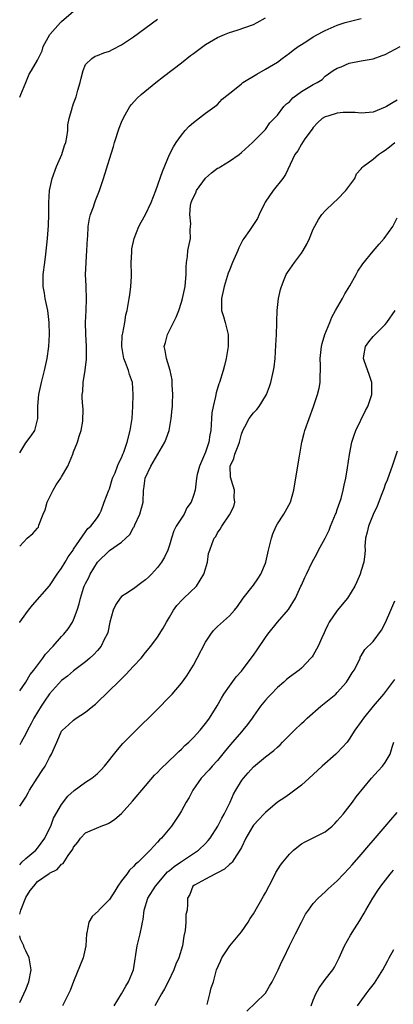
# Model space of a CAD drawing. Units: inches. Extents: x 2556000 to 2559000, y 1521000 to 1524000.
# Drawn here: x 2556000 to 2556062, y 1522291 to 1522455 of the extents above; entities that cross this region are included whole.
import ezdxf

# ---------------------------------------------------------------- set-up
doc = ezdxf.new("R2010")
doc.units = ezdxf.units.IN
doc.header["$MEASUREMENT"] = 0
doc.layers.add('LD25561521_2ft', color=40, linetype='Continuous')

msp = doc.modelspace()

# ---------------------------------------------------------------- linework, layer by layer
at = {"layer": 'LD25561521_2ft'}
for points, elevation in [([(2556000, 1522442.56), (2556000.21, 1522443), (2556001, 1522445), (2556001.61, 1522446.39), (2556001.98, 1522447), (2556003, 1522448.75), (2556003.73, 1522450.27), (2556003.94, 1522451), (2556005.05, 1522453), (2556006.8, 1522455), (2556007, 1522455.19), (2556009, 1522456.92)], 8418), ([(2556000, 1522367.67), (2556001.26, 1522369), (2556002.19, 1522369.81), (2556003, 1522370.71), (2556003.13, 1522370.87), (2556003.21, 1522371.21), (2556003.93, 1522373), (2556004.24, 1522373.76), (2556004.56, 1522375), (2556005.57, 1522377), (2556006.08, 1522377.92), (2556006.86, 1522379), (2556007, 1522379.27), (2556008.02, 1522381), (2556008.86, 1522383), (2556009, 1522383.39), (2556009.66, 1522385), (2556009.95, 1522386.05), (2556010.24, 1522387), (2556010.55, 1522388.55), (2556010.61, 1522390.61), (2556010.55, 1522391), (2556010.44, 1522392.44), (2556010.42, 1522393), (2556010.54, 1522393.46), (2556010.61, 1522395), (2556010.94, 1522397.06), (2556011.15, 1522398.85), (2556011.16, 1522399), (2556011.16, 1522401), (2556011.04, 1522403.04), (2556010.99, 1522404.99), (2556011.07, 1522407), (2556011.17, 1522409), (2556011.1, 1522410.9), (2556011.1, 1522411.1), (2556010.98, 1522413), (2556011.07, 1522414.93), (2556011.07, 1522415.07), (2556011.23, 1522417), (2556011.31, 1522419), (2556011.35, 1522419.35), (2556011.44, 1522421), (2556011.65, 1522422.35), (2556011.82, 1522423), (2556012.3, 1522424.3), (2556012.52, 1522425), (2556012.65, 1522425.35), (2556013.3, 1522427), (2556013.99, 1522429), (2556015, 1522432.2), (2556015.65, 1522434.35), (2556015.84, 1522435), (2556016.61, 1522437.39), (2556017, 1522438.38), (2556017.26, 1522439), (2556017.62, 1522439.62), (2556018.38, 1522441), (2556018.64, 1522441.36), (2556019.61, 1522442.39), (2556020.25, 1522443), (2556022.72, 1522445), (2556024, 1522446), (2556027, 1522448.32), (2556028.49, 1522449.51), (2556029, 1522449.87), (2556031, 1522451.34), (2556033, 1522452.53), (2556034.17, 1522453), (2556035, 1522453.36), (2556036.28, 1522453.72), (2556039, 1522454.67), (2556039.62, 1522455), (2556041, 1522455.8)], 8422), ([(2556000, 1522354.95), (2556000.04, 1522355), (2556001, 1522356.39), (2556001.45, 1522357), (2556002.14, 1522357.86), (2556005, 1522361.06), (2556006.27, 1522363), (2556007, 1522364.04), (2556007.58, 1522365), (2556008.08, 1522365.92), (2556008.9, 1522367), (2556009, 1522367.17), (2556011, 1522370.05), (2556011.37, 1522370.63), (2556011.89, 1522371), (2556013, 1522372.49), (2556013.31, 1522373), (2556013.57, 1522373.57), (2556014.1, 1522375), (2556014.89, 1522377), (2556015, 1522377.22), (2556015.51, 1522379), (2556015.91, 1522379.91), (2556016.33, 1522381), (2556016.51, 1522381.49), (2556017, 1522382.44), (2556017.15, 1522382.85), (2556017.23, 1522383), (2556017.38, 1522383.38), (2556017.94, 1522385), (2556018.46, 1522387), (2556018.75, 1522389), (2556018.87, 1522391), (2556018.95, 1522392.95), (2556018.81, 1522395), (2556018.32, 1522396.32), (2556018.15, 1522397), (2556017.67, 1522398.33), (2556017.37, 1522399), (2556017.31, 1522399.31), (2556017.02, 1522401), (2556017.12, 1522402.88), (2556017.15, 1522403), (2556017.22, 1522403.22), (2556017.56, 1522405), (2556017.71, 1522406.29), (2556017.94, 1522407), (2556018.25, 1522409), (2556018.39, 1522409.61), (2556018.57, 1522411), (2556018.64, 1522412.64), (2556018.68, 1522413), (2556018.6, 1522415), (2556018.69, 1522416.69), (2556018.69, 1522417), (2556018.73, 1522417.27), (2556019.1, 1522419), (2556019.9, 1522421), (2556020.26, 1522421.74), (2556020.98, 1522423), (2556021.95, 1522425), (2556022.7, 1522427), (2556023.82, 1522430.18), (2556025.02, 1522433), (2556025.69, 1522434.31), (2556026.1, 1522435), (2556027, 1522436.25), (2556027.61, 1522437), (2556028.29, 1522437.71), (2556029, 1522438.35), (2556031, 1522439.91), (2556032.56, 1522441), (2556033, 1522441.36), (2556033.77, 1522442.23), (2556035.85, 1522443.85), (2556037, 1522444.81), (2556037.25, 1522445), (2556039.56, 1522446.43), (2556041, 1522447.21), (2556043, 1522448.43), (2556043.8, 1522449), (2556045, 1522449.89), (2556045.61, 1522450.39), (2556046.46, 1522451), (2556047, 1522451.36), (2556047.93, 1522451.93), (2556049, 1522452.62), (2556050.53, 1522453.47), (2556051, 1522453.71), (2556053, 1522454.58), (2556054.29, 1522455), (2556055, 1522455.21), (2556057, 1522455.69)], 8424), ([(2556000, 1522383.23), (2556001, 1522384.91), (2556001.91, 1522386.09), (2556002.51, 1522387), (2556003.03, 1522389), (2556003.05, 1522391.05), (2556003.22, 1522393), (2556003.64, 1522395), (2556004.15, 1522397), (2556004.6, 1522399), (2556004.87, 1522401), (2556004.96, 1522403), (2556004.91, 1522405), (2556004.69, 1522407), (2556004.28, 1522409), (2556004.14, 1522409.86), (2556003.92, 1522411), (2556003.91, 1522411.91), (2556003.93, 1522413), (2556004.17, 1522415), (2556004.36, 1522416.36), (2556004.66, 1522419), (2556004.82, 1522421.18), (2556004.85, 1522423), (2556004.87, 1522425), (2556004.99, 1522427), (2556005.43, 1522429), (2556006.16, 1522431), (2556007.01, 1522433), (2556007.5, 1522434.5), (2556007.69, 1522435), (2556007.89, 1522435.89), (2556008.04, 1522437), (2556008.06, 1522437.94), (2556008.25, 1522439), (2556008.74, 1522440.74), (2556008.79, 1522441), (2556008.86, 1522441.14), (2556009, 1522441.49), (2556009.4, 1522442.6), (2556009.72, 1522443.72), (2556010.12, 1522445), (2556010.27, 1522445.73), (2556010.61, 1522447), (2556011, 1522448), (2556012.03, 1522449), (2556012.62, 1522449.38), (2556013, 1522449.52), (2556014.05, 1522449.95), (2556015, 1522450.23), (2556015.49, 1522450.51), (2556017, 1522451.28), (2556019, 1522452.65), (2556023, 1522455.55)], 8420), ([(2556000, 1522343.53), (2556001, 1522345.02), (2556001.74, 1522346.26), (2556002.38, 1522347), (2556003.89, 1522349), (2556004.33, 1522349.67), (2556005.56, 1522351), (2556007, 1522352.59), (2556007.39, 1522353), (2556008.09, 1522353.91), (2556008.82, 1522355), (2556009, 1522355.39), (2556009.6, 1522357), (2556009.94, 1522358.06), (2556010.14, 1522359), (2556010.66, 1522360.66), (2556010.78, 1522361), (2556011, 1522361.45), (2556011.54, 1522362.46), (2556011.77, 1522363), (2556012.99, 1522365), (2556015, 1522366.94), (2556017, 1522368.35), (2556017.74, 1522369), (2556018.36, 1522369.64), (2556019, 1522370.78), (2556019.09, 1522370.91), (2556019.22, 1522371.22), (2556020.07, 1522373), (2556020.59, 1522375), (2556020.67, 1522377), (2556020.73, 1522377.27), (2556020.93, 1522379), (2556021.89, 1522381), (2556024.2, 1522385), (2556024.43, 1522385.57), (2556024.92, 1522387), (2556025.3, 1522389), (2556025.44, 1522390.56), (2556025.49, 1522391), (2556025.51, 1522391.51), (2556025.53, 1522393), (2556025.43, 1522394.57), (2556025.42, 1522395.42), (2556025.11, 1522397), (2556024.51, 1522399), (2556024.3, 1522400.3), (2556024.11, 1522401), (2556024.36, 1522401.64), (2556024.65, 1522403), (2556025.68, 1522405), (2556026.14, 1522405.86), (2556026.54, 1522407), (2556027, 1522408.38), (2556027.19, 1522409), (2556027.51, 1522410.49), (2556027.61, 1522411), (2556027.69, 1522411.69), (2556027.8, 1522413), (2556027.77, 1522414.23), (2556027.83, 1522415), (2556027.99, 1522415.99), (2556028.05, 1522417), (2556028.48, 1522419), (2556028.45, 1522420.45), (2556028.53, 1522421), (2556028.57, 1522421.43), (2556028.37, 1522423), (2556028.52, 1522424.52), (2556028.62, 1522425), (2556028.73, 1522425.27), (2556029, 1522425.87), (2556029.39, 1522426.61), (2556029.53, 1522427), (2556031, 1522429.06), (2556032.03, 1522429.97), (2556033, 1522430.72), (2556033.21, 1522430.79), (2556033.56, 1522431), (2556035, 1522431.91), (2556036.62, 1522433), (2556037, 1522433.32), (2556038.85, 1522435), (2556040.84, 1522437), (2556041, 1522437.19), (2556041.72, 1522438.28), (2556042.45, 1522439), (2556043, 1522439.58), (2556044.08, 1522441), (2556044.53, 1522441.47), (2556045, 1522441.8), (2556045.56, 1522442.44), (2556047, 1522443.49), (2556049, 1522444.7), (2556049.64, 1522445), (2556050.46, 1522445.54), (2556051, 1522446.05), (2556051.56, 1522446.44), (2556052.33, 1522447), (2556053, 1522447.41), (2556053.65, 1522447.65), (2556055, 1522448.22), (2556057, 1522448.63), (2556059, 1522448.98), (2556060.51, 1522449.49), (2556061, 1522449.7), (2556061.85, 1522450.15), (2556063.51, 1522451)], 8426), ([(2556063, 1522442.06), (2556062.31, 1522441.69), (2556061.22, 1522441), (2556061, 1522440.88), (2556059, 1522440.08), (2556057, 1522439.89), (2556056, 1522440), (2556055, 1522440.03), (2556054, 1522440), (2556053, 1522439.9), (2556051.42, 1522439.42), (2556051, 1522439.31), (2556050.48, 1522439), (2556049.7, 1522438.3), (2556049, 1522437.51), (2556048.79, 1522437.21), (2556047.59, 1522435.59), (2556047, 1522434.73), (2556046.39, 1522433.61), (2556045.94, 1522433), (2556044.35, 1522429.65), (2556043.89, 1522429), (2556042.28, 1522427), (2556040.95, 1522425.05), (2556040.84, 1522424.84), (2556039.96, 1522423), (2556039.67, 1522422.33), (2556039, 1522421.32), (2556038.77, 1522421), (2556038.35, 1522420.35), (2556037.42, 1522419), (2556037.24, 1522418.76), (2556036.57, 1522417.43), (2556036.43, 1522417), (2556035.53, 1522415), (2556035, 1522413.73), (2556034.8, 1522413.2), (2556034.64, 1522412.64), (2556034.13, 1522411), (2556033.67, 1522409), (2556033.65, 1522407.65), (2556033.69, 1522407), (2556034.01, 1522405.99), (2556034.28, 1522405), (2556034.8, 1522403), (2556034.77, 1522401), (2556034.44, 1522399), (2556034.18, 1522397.82), (2556033.96, 1522397), (2556033.34, 1522395), (2556033.24, 1522394.76), (2556032.77, 1522393.23), (2556032.67, 1522392.67), (2556032.26, 1522391), (2556032.08, 1522389.92), (2556031.99, 1522389), (2556031.88, 1522387), (2556031.74, 1522386.26), (2556031.56, 1522385), (2556031, 1522383.36), (2556029.99, 1522381), (2556029.64, 1522379.64), (2556029.52, 1522379), (2556029.47, 1522378.53), (2556029.27, 1522377), (2556029, 1522376.12), (2556028.61, 1522375), (2556027.9, 1522374.1), (2556027.42, 1522373), (2556026.14, 1522371), (2556025.74, 1522370.26), (2556025.33, 1522369), (2556025, 1522367.87), (2556024.7, 1522367), (2556024.14, 1522365.86), (2556023.67, 1522365), (2556023, 1522364.12), (2556021.97, 1522363), (2556021.49, 1522362.51), (2556021, 1522362.05), (2556020.38, 1522361.62), (2556019, 1522360.58), (2556017.72, 1522359.72), (2556017, 1522359.26), (2556016.76, 1522359), (2556016.02, 1522357.98), (2556015.6, 1522357), (2556015.07, 1522355), (2556014.69, 1522353.31), (2556014.59, 1522353), (2556014.11, 1522352.11), (2556013.58, 1522351), (2556013, 1522350.28), (2556012.39, 1522349.61), (2556011.72, 1522349), (2556011, 1522348.38), (2556009, 1522346.91), (2556007.98, 1522346.02), (2556007, 1522345.27), (2556005, 1522343.04), (2556004.16, 1522341.84), (2556003.61, 1522341), (2556002.36, 1522339), (2556001.91, 1522338.09), (2556001.28, 1522337), (2556001, 1522336.38), (2556000.26, 1522335), (2556000, 1522334.53)], 8428), ([(2556000, 1522324.31), (2556001, 1522325.81), (2556001.44, 1522326.56), (2556001.66, 1522327), (2556002.89, 1522329), (2556003.76, 1522330.24), (2556004.24, 1522331), (2556005, 1522332.44), (2556005.33, 1522333), (2556006.19, 1522335), (2556007, 1522336.8), (2556007.16, 1522337), (2556008.14, 1522337.86), (2556009, 1522338.68), (2556009.45, 1522339), (2556011, 1522340), (2556012.19, 1522341), (2556012.65, 1522341.35), (2556015, 1522343.59), (2556016.42, 1522345), (2556016.73, 1522345.27), (2556017, 1522345.58), (2556017.74, 1522346.26), (2556019, 1522347.67), (2556020.27, 1522349), (2556021, 1522349.96), (2556021.89, 1522351), (2556023, 1522352.49), (2556023.97, 1522354.03), (2556024.49, 1522355), (2556025, 1522355.82), (2556025.68, 1522357), (2556026.24, 1522357.76), (2556027.19, 1522358.81), (2556027.41, 1522359), (2556029.48, 1522361), (2556030.75, 1522363), (2556031, 1522363.89), (2556031.34, 1522365), (2556031.53, 1522366.47), (2556031.73, 1522367), (2556032.11, 1522368.11), (2556032.43, 1522369), (2556032.71, 1522369.29), (2556033, 1522369.92), (2556033.47, 1522370.53), (2556033.71, 1522371), (2556035, 1522372.9), (2556035.71, 1522374.29), (2556035.92, 1522375), (2556035.8, 1522375.8), (2556035.85, 1522377), (2556035.35, 1522378.65), (2556035.21, 1522379), (2556035.18, 1522379.18), (2556035.15, 1522381), (2556035.72, 1522382.28), (2556035.92, 1522383), (2556036.44, 1522384.44), (2556036.67, 1522385), (2556036.73, 1522385.27), (2556037, 1522386.34), (2556037.25, 1522387), (2556037.58, 1522387.58), (2556038.3, 1522389), (2556039, 1522389.92), (2556039.55, 1522390.45), (2556039.96, 1522391), (2556041, 1522392.68), (2556041.17, 1522393), (2556041.67, 1522394.33), (2556041.91, 1522395), (2556042.37, 1522397), (2556042.45, 1522397.55), (2556042.62, 1522399), (2556042.77, 1522401.23), (2556042.85, 1522403), (2556042.9, 1522404.9), (2556042.9, 1522405.1), (2556042.97, 1522407), (2556043.18, 1522409), (2556043.53, 1522410.47), (2556043.67, 1522411), (2556044.16, 1522412.16), (2556044.49, 1522413), (2556044.69, 1522413.31), (2556045.86, 1522415), (2556047, 1522416.53), (2556047.3, 1522417), (2556047.93, 1522418.07), (2556048.37, 1522419), (2556049, 1522420.53), (2556049.84, 1522422.16), (2556050.43, 1522423), (2556051, 1522423.62), (2556052.43, 1522425), (2556053, 1522425.49), (2556054.45, 1522427), (2556055.9, 1522429), (2556056.22, 1522429.78), (2556057, 1522430.6), (2556057.16, 1522430.84), (2556057.34, 1522431), (2556059, 1522432.24), (2556059.87, 1522433), (2556060.53, 1522433.47), (2556061, 1522433.74), (2556061.7, 1522434.3), (2556062.6, 1522435)], 8430), ([(2556000, 1522314.54), (2556000.35, 1522315), (2556001, 1522315.61), (2556002.68, 1522317), (2556003, 1522317.33), (2556004.21, 1522319), (2556005, 1522320.57), (2556005.19, 1522321), (2556005.67, 1522322.33), (2556007, 1522324.6), (2556008.03, 1522325.97), (2556009.08, 1522326.92), (2556011, 1522328.31), (2556012.03, 1522329), (2556012.58, 1522329.42), (2556013, 1522329.78), (2556013.62, 1522330.38), (2556014.16, 1522331), (2556016.3, 1522333.7), (2556017.24, 1522334.76), (2556019, 1522336.54), (2556023, 1522340.52), (2556025, 1522342.54), (2556025.42, 1522343), (2556027, 1522344.81), (2556027.92, 1522346.08), (2556029, 1522347.85), (2556029.62, 1522349), (2556031, 1522351.65), (2556031.9, 1522353), (2556032.37, 1522353.63), (2556033, 1522354.3), (2556035, 1522356.07), (2556035.84, 1522357), (2556036.36, 1522357.64), (2556037.31, 1522359), (2556039, 1522361.18), (2556039.76, 1522362.24), (2556040.24, 1522363), (2556041, 1522364.82), (2556041.06, 1522365), (2556041.5, 1522367), (2556042, 1522369), (2556042.25, 1522369.75), (2556042.79, 1522371), (2556043, 1522371.38), (2556044.06, 1522373), (2556045.18, 1522375), (2556045.77, 1522377), (2556045.92, 1522378.08), (2556046.68, 1522382.68), (2556047.11, 1522385), (2556047.47, 1522386.53), (2556047.6, 1522387), (2556048.29, 1522389), (2556049.05, 1522391), (2556049.72, 1522393), (2556049.96, 1522394.04), (2556050.13, 1522395), (2556050.13, 1522396.13), (2556050.19, 1522397), (2556050.19, 1522397.81), (2556050.13, 1522399), (2556050.37, 1522401), (2556050.5, 1522401.5), (2556050.94, 1522403), (2556051.73, 1522405), (2556052.11, 1522405.89), (2556052.72, 1522407), (2556053.88, 1522409), (2556054.26, 1522409.74), (2556055.08, 1522411.08), (2556056.13, 1522413), (2556056.43, 1522413.57), (2556057.24, 1522414.76), (2556059, 1522416.89), (2556059.97, 1522418.03), (2556060.83, 1522419), (2556062.26, 1522421), (2556063, 1522422.46)], 8432), ([(2556000, 1522306.3), (2556000.17, 1522307), (2556001, 1522309.08), (2556001.75, 1522310.25), (2556002.34, 1522311), (2556003, 1522311.75), (2556004.91, 1522313.09), (2556005, 1522313.17), (2556006.27, 1522313.73), (2556007, 1522314.65), (2556007.26, 1522314.74), (2556008.09, 1522316.09), (2556008.87, 1522317.13), (2556009, 1522317.46), (2556009.71, 1522318.29), (2556010.13, 1522319), (2556011, 1522319.86), (2556013.62, 1522321), (2556014.63, 1522321.37), (2556015, 1522321.55), (2556015.86, 1522322.14), (2556017, 1522323.1), (2556018.84, 1522325.16), (2556021, 1522327.73), (2556022.52, 1522329.48), (2556023, 1522329.94), (2556023.5, 1522330.5), (2556026.12, 1522333), (2556026.55, 1522333.45), (2556027, 1522333.84), (2556027.57, 1522334.43), (2556028.24, 1522335), (2556029, 1522335.78), (2556030.11, 1522337), (2556031, 1522338.11), (2556031.37, 1522338.63), (2556031.66, 1522339), (2556032.96, 1522341.04), (2556033.67, 1522342.33), (2556034.08, 1522343), (2556035, 1522344.36), (2556036.13, 1522345.87), (2556037, 1522346.83), (2556037.13, 1522347), (2556039, 1522349.52), (2556039.61, 1522350.39), (2556041, 1522352.47), (2556041.4, 1522353), (2556043, 1522355.02), (2556044.88, 1522357.12), (2556046.05, 1522359), (2556046.94, 1522361), (2556047, 1522361.17), (2556047.57, 1522362.43), (2556047.86, 1522363), (2556048.8, 1522365), (2556049.58, 1522366.42), (2556049.86, 1522367), (2556051, 1522369.03), (2556051.63, 1522370.37), (2556051.88, 1522371), (2556052.72, 1522373), (2556052.79, 1522373.21), (2556053, 1522373.77), (2556053.62, 1522375.62), (2556053.98, 1522377), (2556054.12, 1522377.88), (2556054.43, 1522379), (2556054.73, 1522380.73), (2556055.04, 1522382.96), (2556055.43, 1522385), (2556055.81, 1522386.19), (2556056.1, 1522387), (2556057.71, 1522390.29), (2556058.08, 1522391), (2556058.74, 1522393), (2556058.76, 1522395), (2556058.32, 1522396.32), (2556057.53, 1522398.47), (2556057.35, 1522399), (2556057.44, 1522399.44), (2556057.72, 1522401), (2556058.25, 1522401.75), (2556059, 1522402.67), (2556059.18, 1522402.82), (2556061, 1522404.67), (2556061.28, 1522405), (2556062.67, 1522407)], 8434), ([(2556063, 1522383.5), (2556062.14, 1522381), (2556061.63, 1522379.63), (2556061.31, 1522378.69), (2556061, 1522377.96), (2556060.75, 1522377.25), (2556060.41, 1522376.41), (2556059.67, 1522374.33), (2556059, 1522372.98), (2556058.2, 1522371), (2556058, 1522370), (2556057.71, 1522369), (2556057.61, 1522367.61), (2556057.63, 1522367), (2556057.59, 1522366.41), (2556057.45, 1522365), (2556057, 1522363.64), (2556056.81, 1522363), (2556056.24, 1522361.76), (2556055.94, 1522361), (2556054.71, 1522359), (2556053, 1522356.95), (2556051.67, 1522355), (2556051.44, 1522354.56), (2556051, 1522353.61), (2556050.79, 1522353.21), (2556050.4, 1522352.4), (2556049.8, 1522351), (2556049, 1522349.5), (2556048.78, 1522349.22), (2556048.6, 1522349), (2556047, 1522347.31), (2556046.64, 1522347), (2556045, 1522345.81), (2556044.55, 1522345.45), (2556044.06, 1522345), (2556043, 1522344.11), (2556041.94, 1522343), (2556041.49, 1522342.51), (2556041, 1522342), (2556040.19, 1522341), (2556039, 1522339.32), (2556038.8, 1522339), (2556038.04, 1522337.96), (2556037.26, 1522337), (2556037, 1522336.73), (2556035.5, 1522335), (2556034.37, 1522333.63), (2556033, 1522331.93), (2556032.11, 1522331), (2556031.6, 1522330.4), (2556030.29, 1522329), (2556028.89, 1522327), (2556028.26, 1522325.74), (2556027.8, 1522325), (2556027, 1522323.54), (2556026.67, 1522323), (2556025.32, 1522321), (2556023.67, 1522319), (2556023.31, 1522318.69), (2556023, 1522318.3), (2556021.8, 1522317), (2556021, 1522316.23), (2556019.79, 1522315), (2556019.35, 1522314.65), (2556019, 1522314.24), (2556018.34, 1522313.66), (2556017.9, 1522313), (2556017, 1522311.87), (2556016.4, 1522311), (2556015.88, 1522310.12), (2556015, 1522308.78), (2556013.22, 1522307), (2556013.13, 1522306.87), (2556012.09, 1522305.91), (2556011.52, 1522305), (2556011.21, 1522303.21), (2556011.15, 1522303), (2556011.06, 1522301), (2556010.6, 1522299), (2556009, 1522295.07), (2556008.43, 1522293.57), (2556008.15, 1522293), (2556007.15, 1522291)], 8436), ([(2556015.74, 1522291), (2556017, 1522293.03), (2556017.69, 1522294.31), (2556018.14, 1522295), (2556018.99, 1522297), (2556019.61, 1522301), (2556020.13, 1522303), (2556020.36, 1522304.36), (2556020.51, 1522305), (2556020.58, 1522305.42), (2556020.76, 1522307), (2556021.4, 1522309), (2556022.64, 1522311), (2556024.66, 1522313.34), (2556025, 1522313.6), (2556025.76, 1522314.24), (2556026.86, 1522315), (2556027, 1522315.11), (2556029.83, 1522317), (2556031, 1522318.12), (2556031.43, 1522318.57), (2556031.77, 1522319), (2556033.06, 1522321), (2556033.71, 1522322.29), (2556034.12, 1522323), (2556035.1, 1522325), (2556035.7, 1522326.3), (2556036.05, 1522327), (2556037, 1522328.56), (2556037.33, 1522329), (2556038.1, 1522329.9), (2556039, 1522330.86), (2556041, 1522332.52), (2556042.41, 1522333.59), (2556043, 1522334.16), (2556043.45, 1522334.55), (2556043.87, 1522335), (2556045.87, 1522337), (2556047, 1522338.08), (2556047.48, 1522338.52), (2556047.96, 1522339), (2556050.25, 1522341), (2556052.75, 1522343), (2556053, 1522343.25), (2556054.54, 1522345), (2556055, 1522345.73), (2556055.47, 1522346.53), (2556055.79, 1522347), (2556056.64, 1522348.64), (2556056.8, 1522349), (2556056.84, 1522349.16), (2556057, 1522349.39), (2556057.57, 1522350.43), (2556059, 1522351.79), (2556060.35, 1522353.65), (2556061.07, 1522354.93), (2556061.93, 1522357), (2556062.58, 1522358.58)], 8438), ([(2556062.56, 1522345.44), (2556060.73, 1522343), (2556059, 1522340.97), (2556057.36, 1522339), (2556057, 1522338.42), (2556055.95, 1522337), (2556055, 1522335.49), (2556054.66, 1522335), (2556053, 1522333.22), (2556052.78, 1522333), (2556050.49, 1522331), (2556049, 1522329.62), (2556048.28, 1522329), (2556047, 1522327.8), (2556045, 1522326.31), (2556044.24, 1522325.76), (2556043, 1522324.99), (2556041, 1522323.28), (2556040.76, 1522323), (2556039.92, 1522322.08), (2556039, 1522321.14), (2556038.9, 1522321), (2556037.74, 1522319), (2556037, 1522317.43), (2556036.87, 1522317.13), (2556036.22, 1522316.22), (2556035.43, 1522315), (2556035.25, 1522314.75), (2556035, 1522314.57), (2556034.2, 1522313.8), (2556033, 1522313.21), (2556032.88, 1522313.12), (2556032.54, 1522313), (2556031, 1522312.15), (2556029.16, 1522311.16), (2556028.91, 1522311), (2556028.4, 1522309.6), (2556028.01, 1522309), (2556027.99, 1522307.99), (2556027.94, 1522307), (2556027.74, 1522306.26), (2556027.71, 1522305), (2556027.61, 1522303.61), (2556027.38, 1522302.62), (2556027.17, 1522301), (2556026.56, 1522299), (2556026.06, 1522297.94), (2556025.71, 1522297), (2556024.76, 1522295), (2556024.16, 1522293.84), (2556023.67, 1522293), (2556022.58, 1522291)], 8440), ([(2556031.26, 1522291.26), (2556031.75, 1522293), (2556031.96, 1522294.04), (2556032.36, 1522295), (2556032.86, 1522297), (2556033.51, 1522298.49), (2556033.72, 1522299), (2556035.09, 1522301), (2556036.72, 1522303), (2556037, 1522303.38), (2556038.14, 1522305), (2556038.44, 1522305.56), (2556039, 1522306.34), (2556040.68, 1522309.32), (2556041, 1522309.84), (2556042.29, 1522312.29), (2556042.77, 1522313.23), (2556043.53, 1522314.47), (2556043.9, 1522315), (2556045, 1522316.34), (2556045.69, 1522317), (2556047, 1522318.02), (2556047.65, 1522318.35), (2556049, 1522319.01), (2556051, 1522320.04), (2556052.12, 1522321), (2556052.57, 1522321.43), (2556053, 1522321.89), (2556053.96, 1522323), (2556055.53, 1522325), (2556056.14, 1522325.86), (2556058.69, 1522329), (2556059.81, 1522330.19), (2556060.52, 1522331), (2556061, 1522331.62), (2556061.85, 1522333), (2556062.14, 1522334.14), (2556062.43, 1522335)], 8442), ([(2556037.89, 1522290.11), (2556040.9, 1522293), (2556041, 1522293.14), (2556041.71, 1522294.29), (2556042.13, 1522295), (2556043.16, 1522297), (2556043.71, 1522298.29), (2556044.09, 1522299), (2556045.01, 1522301), (2556046, 1522303), (2556047.05, 1522305), (2556047.71, 1522306.29), (2556048.19, 1522307), (2556049, 1522308.06), (2556049.83, 1522309), (2556051, 1522310.01), (2556051.48, 1522310.52), (2556051.99, 1522311), (2556053, 1522311.88), (2556054.03, 1522313), (2556055, 1522314), (2556055.46, 1522314.54), (2556057, 1522316.28), (2556058.24, 1522317.76), (2556059, 1522318.6), (2556061, 1522320.91), (2556061.94, 1522322.06), (2556063, 1522323.25)], 8444), ([(2556048.63, 1522291), (2556049, 1522291.95), (2556049.43, 1522293), (2556049.99, 1522294.01), (2556050.68, 1522295), (2556051, 1522295.42), (2556052.24, 1522297), (2556052.53, 1522297.47), (2556053.32, 1522299), (2556054.18, 1522301), (2556055.19, 1522302.81), (2556055.85, 1522303.85), (2556056.75, 1522305.25), (2556057.5, 1522306.5), (2556057.76, 1522307), (2556058.91, 1522309), (2556059.75, 1522310.25), (2556060.24, 1522311), (2556061.83, 1522313), (2556062.36, 1522313.64)], 8446), ([(2556000, 1522291.55), (2556000.68, 1522293), (2556001, 1522293.74), (2556001.51, 1522295), (2556001.91, 1522297), (2556001.59, 1522299), (2556001, 1522300.2), (2556000.75, 1522300.75), (2556000.68, 1522301), (2556000.13, 1522302.13), (2556000, 1522302.68)], 8434), ([(2556056.35, 1522291), (2556057.83, 1522293), (2556058.34, 1522293.66), (2556059.19, 1522294.81), (2556060.6, 1522297), (2556061, 1522297.72), (2556061.43, 1522298.57), (2556061.67, 1522299), (2556062.41, 1522300.41)], 8448)]:
    msp.add_lwpolyline(points, dxfattribs=dict(at, elevation=elevation))

doc.saveas('drawing.dxf')
